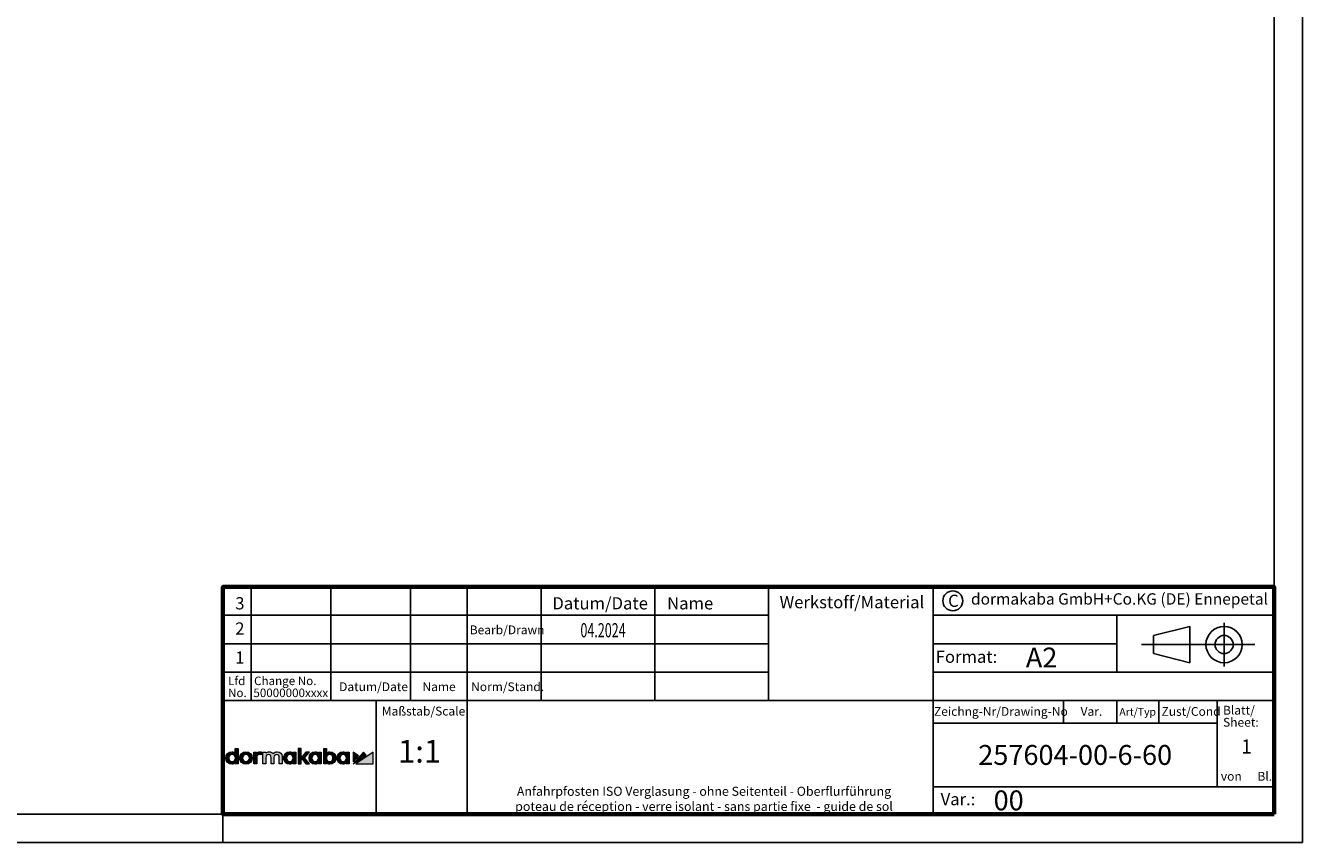
# Model space of a CAD drawing. Units: millimetres. Extents: x 0 to 1189, y -7004 to 0.
# Drawn here: x 369 to 594, y -7004 to -6860 of the extents above; entities that cross this region are included whole.
import ezdxf
from ezdxf.enums import TextEntityAlignment as Align

# ---------------------------------------------------------------- set-up
doc = ezdxf.new("R2010")
doc.units = ezdxf.units.MM
for name, color, linetype in [('01_ZRahmen', 7, 'Continuous'), ('Konstruktion', 31, 'Continuous'), ('Schriftfeld', 7, 'Continuous')]:
    doc.layers.add(name, color=color, linetype=linetype)
doc.styles.add('ACANSGDT', font='amgdtans.shx')
doc.styles.add('SLDTEXTSTYLE1', font='TXT', dxfattribs={"width": 0.605})
doc.styles.get("Standard").update_dxf_attribs({"font": 'arial.ttf'})

# ---------------------------------------------------------------- blocks, each defined once
blk = doc.blocks.new('Schriftfeld')
at = {"layer": 'Schriftfeld', "true_color": 0x003594}
h = blk.add_hatch(color=164, dxfattribs=at)
h.dxf.hatch_style = 2
edge = h.paths.add_edge_path()
edge.add_spline(control_points=[(-182.84, 10.71), (-182.99, 10.87), (-183.2, 10.96), (-183.45, 10.96), (-184.04, 10.96), (-184.48, 10.49), (-184.48, 9.87), (-184.48, 9.24), (-184.04, 8.77), (-183.45, 8.77), (-183.14, 8.77), (-182.98, 8.88), (-182.84, 9.05), (-182.84, 9.05), (-182.84, 8.83), (-182.84, 8.83), (-182.84, 8.83), (-182.34, 8.83), (-182.34, 8.83), (-182.34, 8.83), (-182.34, 11.53), (-182.34, 11.53), (-182.34, 11.53), (-182.84, 11.53), (-182.84, 11.53), (-182.84, 11.53), (-182.84, 10.71), (-182.84, 10.71)], knot_values=[0, 0, 0, 0, 1, 1, 1, 2, 2, 2, 3, 3, 3, 4, 4, 4, 5, 5, 5, 6, 6, 6, 7, 7, 7, 8, 8, 8, 9, 9, 9, 9], degree=3, periodic=0)
edge = h.paths.add_edge_path()
edge.add_spline(control_points=[(-183.39, 9.24), (-183.74, 9.24), (-183.98, 9.5), (-183.98, 9.87), (-183.98, 10.23), (-183.74, 10.49), (-183.39, 10.49), (-183.05, 10.49), (-182.81, 10.23), (-182.81, 9.87), (-182.81, 9.5), (-183.05, 9.24), (-183.39, 9.24)], knot_values=[0, 0, 0, 0, 1, 1, 1, 2, 2, 2, 3, 3, 3, 4, 4, 4, 4], degree=3, periodic=0)
h = blk.add_hatch(color=164, dxfattribs=at)
h.dxf.hatch_style = 2
h.paths.add_polyline_path([(-169.77, 10.9), (-170.4, 10.9), (-171.06, 10.14), (-171.25, 10.14), (-171.25, 11.53), (-171.74, 11.53), (-171.74, 8.83), (-171.25, 8.83), (-171.25, 9.68), (-171.07, 9.68), (-170.39, 8.83), (-169.76, 8.83), (-170.64, 9.92)])
h = blk.add_hatch(color=164, dxfattribs=at)
h.dxf.hatch_style = 2
edge = h.paths.add_edge_path()
edge.add_spline(control_points=[(-166.16, 10.96), (-166.4, 10.96), (-166.61, 10.87), (-166.76, 10.71), (-166.76, 10.71), (-166.76, 11.53), (-166.76, 11.53), (-166.76, 11.53), (-167.26, 11.53), (-167.26, 11.53), (-167.26, 11.53), (-167.26, 8.83), (-167.26, 8.83), (-167.26, 8.83), (-166.76, 8.83), (-166.76, 8.83), (-166.76, 8.83), (-166.76, 9.05), (-166.76, 9.05), (-166.63, 8.87), (-166.42, 8.77), (-166.16, 8.77), (-165.57, 8.77), (-165.12, 9.24), (-165.12, 9.87), (-165.12, 10.49), (-165.57, 10.96), (-166.16, 10.96)], knot_values=[0, 0, 0, 0, 1, 1, 1, 2, 2, 2, 3, 3, 3, 4, 4, 4, 5, 5, 5, 6, 6, 6, 7, 7, 7, 8, 8, 8, 9, 9, 9, 9], degree=3, periodic=0)
edge = h.paths.add_edge_path()
edge.add_spline(control_points=[(-166.21, 9.24), (-166.55, 9.24), (-166.79, 9.5), (-166.79, 9.87), (-166.79, 10.23), (-166.55, 10.49), (-166.21, 10.49), (-165.87, 10.49), (-165.63, 10.23), (-165.63, 9.87), (-165.63, 9.5), (-165.87, 9.24), (-166.21, 9.24)], knot_values=[0, 0, 0, 0, 1, 1, 1, 2, 2, 2, 3, 3, 3, 4, 4, 4, 4], degree=3, periodic=0)
h = blk.add_hatch(color=164, dxfattribs=at)
h.dxf.hatch_style = 2
edge = h.paths.add_edge_path()
edge.add_spline(control_points=[(-180.96, 10.96), (-181.59, 10.96), (-182.07, 10.49), (-182.07, 9.87), (-182.07, 9.24), (-181.59, 8.77), (-180.96, 8.77), (-180.32, 8.77), (-179.84, 9.24), (-179.84, 9.87), (-179.84, 10.49), (-180.32, 10.96), (-180.96, 10.96)], knot_values=[0, 0, 0, 0, 1, 1, 1, 2, 2, 2, 3, 3, 3, 4, 4, 4, 4], degree=3, periodic=0)
edge = h.paths.add_edge_path()
edge.add_spline(control_points=[(-180.96, 9.24), (-181.31, 9.24), (-181.56, 9.51), (-181.56, 9.87), (-181.56, 10.23), (-181.31, 10.49), (-180.96, 10.49), (-180.61, 10.49), (-180.35, 10.23), (-180.35, 9.87), (-180.35, 9.51), (-180.61, 9.24), (-180.96, 9.24)], knot_values=[0, 0, 0, 0, 1, 1, 1, 2, 2, 2, 3, 3, 3, 4, 4, 4, 4], degree=3, periodic=0)
h = blk.add_hatch(color=164, dxfattribs=at)
h.dxf.hatch_style = 2
edge = h.paths.add_edge_path()
edge.add_spline(control_points=[(-179.07, 10.73), (-179.07, 10.73), (-179.07, 10.9), (-179.07, 10.9), (-179.07, 10.9), (-179.56, 10.9), (-179.56, 10.9), (-179.56, 10.9), (-179.56, 8.83), (-179.56, 8.83), (-179.56, 8.83), (-179.06, 8.83), (-179.06, 8.83), (-179.06, 8.83), (-179.06, 9.97), (-179.06, 9.97), (-179.06, 10.28), (-178.88, 10.48), (-178.61, 10.48), (-178.5, 10.48), (-178.38, 10.46), (-178.29, 10.42), (-178.29, 10.42), (-178.18, 10.91), (-178.18, 10.91), (-178.27, 10.94), (-178.38, 10.96), (-178.51, 10.96), (-178.74, 10.96), (-178.93, 10.88), (-179.07, 10.73)], knot_values=[0, 0, 0, 0, 1, 1, 1, 2, 2, 2, 3, 3, 3, 4, 4, 4, 5, 5, 5, 6, 6, 6, 7, 7, 7, 8, 8, 8, 9, 9, 9, 10, 10, 10, 10], degree=3, periodic=0)
h = blk.add_hatch(color=164, dxfattribs=at)
h.dxf.hatch_style = 2
edge = h.paths.add_edge_path()
edge.add_spline(control_points=[(-175.43, 10.96), (-175.66, 10.96), (-175.98, 10.9), (-176.17, 10.62), (-176.32, 10.83), (-176.57, 10.96), (-176.87, 10.96), (-177.04, 10.96), (-177.29, 10.91), (-177.46, 10.71), (-177.46, 10.71), (-177.46, 10.9), (-177.46, 10.9), (-177.46, 10.9), (-177.95, 10.9), (-177.95, 10.9), (-177.95, 10.9), (-177.95, 8.83), (-177.95, 8.83), (-177.95, 8.83), (-177.46, 8.83), (-177.46, 8.83), (-177.46, 8.83), (-177.46, 9.98), (-177.46, 9.98), (-177.46, 10.33), (-177.21, 10.48), (-176.96, 10.48), (-176.68, 10.48), (-176.51, 10.3), (-176.51, 9.98), (-176.51, 9.98), (-176.51, 8.83), (-176.51, 8.83), (-176.51, 8.83), (-176.02, 8.83), (-176.02, 8.83), (-176.02, 8.83), (-176.02, 9.98), (-176.02, 9.98), (-176.02, 10.33), (-175.77, 10.48), (-175.52, 10.48), (-175.24, 10.48), (-175.08, 10.3), (-175.08, 9.98), (-175.08, 9.98), (-175.08, 8.83), (-175.08, 8.83), (-175.08, 8.83), (-174.58, 8.83), (-174.58, 8.83), (-174.58, 8.83), (-174.58, 10.13), (-174.58, 10.13), (-174.58, 10.62), (-174.93, 10.96), (-175.43, 10.96)], knot_values=[0, 0, 0, 0, 1, 1, 1, 2, 2, 2, 3, 3, 3, 4, 4, 4, 5, 5, 5, 6, 6, 6, 7, 7, 7, 8, 8, 8, 9, 9, 9, 10, 10, 10, 11, 11, 11, 12, 12, 12, 13, 13, 13, 14, 14, 14, 15, 15, 15, 16, 16, 16, 17, 17, 17, 18, 18, 18, 19, 19, 19, 19], degree=3, periodic=0)
h = blk.add_hatch(color=164, dxfattribs=at)
h.dxf.hatch_style = 2
edge = h.paths.add_edge_path()
edge.add_spline(control_points=[(-172.68, 10.69), (-172.81, 10.86), (-173, 10.96), (-173.29, 10.96), (-173.88, 10.96), (-174.32, 10.49), (-174.32, 9.87), (-174.32, 9.24), (-173.88, 8.77), (-173.29, 8.77), (-173, 8.77), (-172.81, 8.87), (-172.68, 9.05), (-172.68, 9.05), (-172.68, 8.83), (-172.68, 8.83), (-172.68, 8.83), (-172.18, 8.83), (-172.18, 8.83), (-172.18, 8.83), (-172.18, 10.9), (-172.18, 10.9), (-172.18, 10.9), (-172.68, 10.9), (-172.68, 10.9), (-172.68, 10.9), (-172.68, 10.69), (-172.68, 10.69)], knot_values=[0, 0, 0, 0, 1, 1, 1, 2, 2, 2, 3, 3, 3, 4, 4, 4, 5, 5, 5, 6, 6, 6, 7, 7, 7, 8, 8, 8, 9, 9, 9, 9], degree=3, periodic=0)
edge = h.paths.add_edge_path()
edge.add_spline(control_points=[(-173.23, 9.24), (-173.58, 9.24), (-173.82, 9.5), (-173.82, 9.87), (-173.82, 10.23), (-173.58, 10.49), (-173.23, 10.49), (-172.89, 10.49), (-172.65, 10.23), (-172.65, 9.87), (-172.65, 9.5), (-172.89, 9.24), (-173.23, 9.24)], knot_values=[0, 0, 0, 0, 1, 1, 1, 2, 2, 2, 3, 3, 3, 4, 4, 4, 4], degree=3, periodic=0)
h = blk.add_hatch(color=164, dxfattribs=at)
h.dxf.hatch_style = 2
edge = h.paths.add_edge_path()
edge.add_spline(control_points=[(-168.19, 10.69), (-168.33, 10.86), (-168.51, 10.96), (-168.8, 10.96), (-169.4, 10.96), (-169.84, 10.49), (-169.84, 9.87), (-169.84, 9.24), (-169.4, 8.77), (-168.8, 8.77), (-168.52, 8.77), (-168.33, 8.87), (-168.19, 9.05), (-168.19, 9.05), (-168.19, 8.83), (-168.19, 8.83), (-168.19, 8.83), (-167.7, 8.83), (-167.7, 8.83), (-167.7, 8.83), (-167.7, 10.9), (-167.7, 10.9), (-167.7, 10.9), (-168.19, 10.9), (-168.19, 10.9), (-168.19, 10.9), (-168.19, 10.69), (-168.19, 10.69)], knot_values=[0, 0, 0, 0, 1, 1, 1, 2, 2, 2, 3, 3, 3, 4, 4, 4, 5, 5, 5, 6, 6, 6, 7, 7, 7, 8, 8, 8, 9, 9, 9, 9], degree=3, periodic=0)
edge = h.paths.add_edge_path()
edge.add_spline(control_points=[(-168.75, 9.24), (-169.09, 9.24), (-169.33, 9.5), (-169.33, 9.87), (-169.33, 10.23), (-169.09, 10.49), (-168.75, 10.49), (-168.41, 10.49), (-168.17, 10.23), (-168.17, 9.87), (-168.17, 9.5), (-168.41, 9.24), (-168.75, 9.24)], knot_values=[0, 0, 0, 0, 1, 1, 1, 2, 2, 2, 3, 3, 3, 4, 4, 4, 4], degree=3, periodic=0)
h = blk.add_hatch(color=164, dxfattribs=at)
h.dxf.hatch_style = 2
edge = h.paths.add_edge_path()
edge.add_spline(control_points=[(-163.29, 10.69), (-163.42, 10.86), (-163.61, 10.96), (-163.9, 10.96), (-164.49, 10.96), (-164.93, 10.49), (-164.93, 9.87), (-164.93, 9.24), (-164.49, 8.77), (-163.9, 8.77), (-163.61, 8.77), (-163.42, 8.87), (-163.29, 9.05), (-163.29, 9.05), (-163.29, 8.83), (-163.29, 8.83), (-163.29, 8.83), (-162.79, 8.83), (-162.79, 8.83), (-162.79, 8.83), (-162.79, 10.9), (-162.79, 10.9), (-162.79, 10.9), (-163.29, 10.9), (-163.29, 10.9), (-163.29, 10.9), (-163.29, 10.69), (-163.29, 10.69)], knot_values=[0, 0, 0, 0, 1, 1, 1, 2, 2, 2, 3, 3, 3, 4, 4, 4, 5, 5, 5, 6, 6, 6, 7, 7, 7, 8, 8, 8, 9, 9, 9, 9], degree=3, periodic=0)
edge = h.paths.add_edge_path()
edge.add_spline(control_points=[(-163.84, 9.24), (-164.19, 9.24), (-164.43, 9.5), (-164.43, 9.87), (-164.43, 10.23), (-164.19, 10.49), (-163.84, 10.49), (-163.5, 10.49), (-163.26, 10.23), (-163.26, 9.87), (-163.26, 9.5), (-163.5, 9.24), (-163.84, 9.24)], knot_values=[0, 0, 0, 0, 1, 1, 1, 2, 2, 2, 3, 3, 3, 4, 4, 4, 4], degree=3, periodic=0)
at = {"layer": 'Schriftfeld', "true_color": 0xe4002b}
h = blk.add_hatch(color=242, dxfattribs=at)
h.dxf.hatch_style = 2
h.paths.add_polyline_path([(-162.05, 10.9), (-162.05, 9.21), (-161.13, 10.28)])
h = blk.add_hatch(color=242, dxfattribs=at)
h.dxf.hatch_style = 2
h.paths.add_polyline_path([(-160.26, 10.9), (-162.05, 8.83), (-159.79, 10.37)])
h = blk.add_hatch(color=242, dxfattribs=at)
h.dxf.hatch_style = 2
h.paths.add_polyline_path([(-161.6, 8.83), (-158.56, 8.83), (-158.56, 10.9)])
at = {"layer": '01_ZRahmen', "color": 7}
for p, q in [((-180, 20), (-180, 40)), ((-166, 20), (-166, 40)), ((-152, 40), (-152, 20)), ((-142, 40), (-142, 0)), ((-129, 40), (-129, 20)), ((-109, 40), (-109, 20)), ((-89, 40), (-89, 20)), ((-60, 0), (-60, 40)), ((-142, 35), (-185, 35)), ((-142, 35), (-89, 35)), ((0, 35), (-60, 35)), ((-27.66, 25), (-27.66, 35)), ((-142, 30), (-185, 30)), ((-142, 30), (-89, 30)), ((-27.66, 30), (-60, 30)), ((-142, 25), (-185, 25)), ((-142, 25), (-89, 25)), ((-60, 25), (0, 25)), ((0, 20), (-185, 20)), ((-158, 0), (-158, 20)), ((-37.06, 20), (-37.06, 16)), ((-27.66, 20), (-27.66, 16)), ((-20.28, 20), (-20.28, 16)), ((-10, 20), (-10, 4.82)), ((-10, 16), (-60, 16)), ((0, 4.82), (-60, 4.82)), ((-185, 0), (0, 0)), ((-185, 0), (0, 0))]:
    blk.add_line(p, q, dxfattribs=at)
at = {"layer": '01_ZRahmen'}
for p, q in [((-14.81, 33.05), (-21.21, 31.45)), ((-14.81, 26.65), (-14.81, 33.05)), ((-8.79, 33.69), (-8.79, 26.01)), ((-23.34, 29.85), (-3.4, 29.85)), ((-21.21, 31.45), (-21.21, 28.25)), ((-21.21, 28.25), (-14.81, 26.65))]:
    blk.add_line(p, q, dxfattribs=at)
at = {"layer": '01_ZRahmen', "color": 7, "lineweight": 70}
blk.add_lwpolyline([(0, 0), (0, 40), (-185, 40), (-185, 0)], close=True, dxfattribs=at)
at = {"layer": '01_ZRahmen'}
for centre, radius in [((-56.54, 37.55), 1.75), ((-8.79, 29.85), 3.2), ((-8.79, 29.85), 1.6)]:
    blk.add_circle(centre, radius, dxfattribs=at)
at = {"layer": 'Schriftfeld', "color": 164, "lineweight": 0, "true_color": 0x003594}
blk.add_lwpolyline([(-169.77, 10.9), (-170.4, 10.9), (-171.06, 10.14), (-171.25, 10.14), (-171.25, 11.53), (-171.74, 11.53), (-171.74, 8.83), (-171.25, 8.83), (-171.25, 9.68), (-171.07, 9.68), (-170.39, 8.83), (-169.76, 8.83), (-170.64, 9.92), (-169.77, 10.9)], dxfattribs=at)
at = {"layer": 'Schriftfeld', "color": 242, "lineweight": 0, "true_color": 0xe4002b}
for points in [[(-162.05, 10.9), (-162.05, 9.21), (-161.13, 10.28), (-162.05, 10.9)], [(-160.26, 10.9), (-162.05, 8.83), (-159.79, 10.37), (-160.26, 10.9)], [(-161.6, 8.83), (-158.56, 8.83), (-158.56, 10.9), (-161.6, 8.83)]]:
    blk.add_lwpolyline(points, dxfattribs=at)
at = {"layer": 'Schriftfeld', "color": 164, "lineweight": 0, "true_color": 0x003594}
for points, knots in [([(-182.84, 10.71), (-182.99, 10.87), (-183.2, 10.96), (-183.45, 10.96), (-184.04, 10.96), (-184.48, 10.49), (-184.48, 9.87), (-184.48, 9.24), (-184.04, 8.77), (-183.45, 8.77), (-183.14, 8.77), (-182.98, 8.88), (-182.84, 9.05), (-182.84, 9.05), (-182.84, 8.83), (-182.84, 8.83), (-182.84, 8.83), (-182.34, 8.83), (-182.34, 8.83), (-182.34, 8.83), (-182.34, 11.53), (-182.34, 11.53), (-182.34, 11.53), (-182.84, 11.53), (-182.84, 11.53), (-182.84, 11.53), (-182.84, 10.71), (-182.84, 10.71)], [0, 0, 0, 0, 1, 1, 1, 2, 2, 2, 3, 3, 3, 4, 4, 4, 5, 5, 5, 6, 6, 6, 7, 7, 7, 8, 8, 8, 9, 9, 9, 9]), ([(-166.16, 10.96), (-166.4, 10.96), (-166.61, 10.87), (-166.76, 10.71), (-166.76, 10.71), (-166.76, 11.53), (-166.76, 11.53), (-166.76, 11.53), (-167.26, 11.53), (-167.26, 11.53), (-167.26, 11.53), (-167.26, 8.83), (-167.26, 8.83), (-167.26, 8.83), (-166.76, 8.83), (-166.76, 8.83), (-166.76, 8.83), (-166.76, 9.05), (-166.76, 9.05), (-166.63, 8.87), (-166.42, 8.77), (-166.16, 8.77), (-165.57, 8.77), (-165.12, 9.24), (-165.12, 9.87), (-165.12, 10.49), (-165.57, 10.96), (-166.16, 10.96)], [0, 0, 0, 0, 1, 1, 1, 2, 2, 2, 3, 3, 3, 4, 4, 4, 5, 5, 5, 6, 6, 6, 7, 7, 7, 8, 8, 8, 9, 9, 9, 9]), ([(-183.39, 9.24), (-183.74, 9.24), (-183.98, 9.5), (-183.98, 9.87), (-183.98, 10.23), (-183.74, 10.49), (-183.39, 10.49), (-183.05, 10.49), (-182.81, 10.23), (-182.81, 9.87), (-182.81, 9.5), (-183.05, 9.24), (-183.39, 9.24)], [0, 0, 0, 0, 1, 1, 1, 2, 2, 2, 3, 3, 3, 4, 4, 4, 4]), ([(-180.96, 10.96), (-181.59, 10.96), (-182.07, 10.49), (-182.07, 9.87), (-182.07, 9.24), (-181.59, 8.77), (-180.96, 8.77), (-180.32, 8.77), (-179.84, 9.24), (-179.84, 9.87), (-179.84, 10.49), (-180.32, 10.96), (-180.96, 10.96)], [0, 0, 0, 0, 1, 1, 1, 2, 2, 2, 3, 3, 3, 4, 4, 4, 4]), ([(-180.96, 9.24), (-181.31, 9.24), (-181.56, 9.51), (-181.56, 9.87), (-181.56, 10.23), (-181.31, 10.49), (-180.96, 10.49), (-180.61, 10.49), (-180.35, 10.23), (-180.35, 9.87), (-180.35, 9.51), (-180.61, 9.24), (-180.96, 9.24)], [0, 0, 0, 0, 1, 1, 1, 2, 2, 2, 3, 3, 3, 4, 4, 4, 4]), ([(-179.07, 10.73), (-179.07, 10.73), (-179.07, 10.9), (-179.07, 10.9), (-179.07, 10.9), (-179.56, 10.9), (-179.56, 10.9), (-179.56, 10.9), (-179.56, 8.83), (-179.56, 8.83), (-179.56, 8.83), (-179.06, 8.83), (-179.06, 8.83), (-179.06, 8.83), (-179.06, 9.97), (-179.06, 9.97), (-179.06, 10.28), (-178.88, 10.48), (-178.61, 10.48), (-178.5, 10.48), (-178.38, 10.46), (-178.29, 10.42), (-178.29, 10.42), (-178.18, 10.91), (-178.18, 10.91), (-178.27, 10.94), (-178.38, 10.96), (-178.51, 10.96), (-178.74, 10.96), (-178.93, 10.88), (-179.07, 10.73)], [0, 0, 0, 0, 1, 1, 1, 2, 2, 2, 3, 3, 3, 4, 4, 4, 5, 5, 5, 6, 6, 6, 7, 7, 7, 8, 8, 8, 9, 9, 9, 10, 10, 10, 10]), ([(-175.43, 10.96), (-175.66, 10.96), (-175.98, 10.9), (-176.17, 10.62), (-176.32, 10.83), (-176.57, 10.96), (-176.87, 10.96), (-177.04, 10.96), (-177.29, 10.91), (-177.46, 10.71), (-177.46, 10.71), (-177.46, 10.9), (-177.46, 10.9), (-177.46, 10.9), (-177.95, 10.9), (-177.95, 10.9), (-177.95, 10.9), (-177.95, 8.83), (-177.95, 8.83), (-177.95, 8.83), (-177.46, 8.83), (-177.46, 8.83), (-177.46, 8.83), (-177.46, 9.98), (-177.46, 9.98), (-177.46, 10.33), (-177.21, 10.48), (-176.96, 10.48), (-176.68, 10.48), (-176.51, 10.3), (-176.51, 9.98), (-176.51, 9.98), (-176.51, 8.83), (-176.51, 8.83), (-176.51, 8.83), (-176.02, 8.83), (-176.02, 8.83), (-176.02, 8.83), (-176.02, 9.98), (-176.02, 9.98), (-176.02, 10.33), (-175.77, 10.48), (-175.52, 10.48), (-175.24, 10.48), (-175.08, 10.3), (-175.08, 9.98), (-175.08, 9.98), (-175.08, 8.83), (-175.08, 8.83), (-175.08, 8.83), (-174.58, 8.83), (-174.58, 8.83), (-174.58, 8.83), (-174.58, 10.13), (-174.58, 10.13), (-174.58, 10.62), (-174.93, 10.96), (-175.43, 10.96)], [0, 0, 0, 0, 1, 1, 1, 2, 2, 2, 3, 3, 3, 4, 4, 4, 5, 5, 5, 6, 6, 6, 7, 7, 7, 8, 8, 8, 9, 9, 9, 10, 10, 10, 11, 11, 11, 12, 12, 12, 13, 13, 13, 14, 14, 14, 15, 15, 15, 16, 16, 16, 17, 17, 17, 18, 18, 18, 19, 19, 19, 19]), ([(-172.68, 10.69), (-172.81, 10.86), (-173, 10.96), (-173.29, 10.96), (-173.88, 10.96), (-174.32, 10.49), (-174.32, 9.87), (-174.32, 9.24), (-173.88, 8.77), (-173.29, 8.77), (-173, 8.77), (-172.81, 8.87), (-172.68, 9.05), (-172.68, 9.05), (-172.68, 8.83), (-172.68, 8.83), (-172.68, 8.83), (-172.18, 8.83), (-172.18, 8.83), (-172.18, 8.83), (-172.18, 10.9), (-172.18, 10.9), (-172.18, 10.9), (-172.68, 10.9), (-172.68, 10.9), (-172.68, 10.9), (-172.68, 10.69), (-172.68, 10.69)], [0, 0, 0, 0, 1, 1, 1, 2, 2, 2, 3, 3, 3, 4, 4, 4, 5, 5, 5, 6, 6, 6, 7, 7, 7, 8, 8, 8, 9, 9, 9, 9]), ([(-173.23, 9.24), (-173.58, 9.24), (-173.82, 9.5), (-173.82, 9.87), (-173.82, 10.23), (-173.58, 10.49), (-173.23, 10.49), (-172.89, 10.49), (-172.65, 10.23), (-172.65, 9.87), (-172.65, 9.5), (-172.89, 9.24), (-173.23, 9.24)], [0, 0, 0, 0, 1, 1, 1, 2, 2, 2, 3, 3, 3, 4, 4, 4, 4]), ([(-168.19, 10.69), (-168.33, 10.86), (-168.51, 10.96), (-168.8, 10.96), (-169.4, 10.96), (-169.84, 10.49), (-169.84, 9.87), (-169.84, 9.24), (-169.4, 8.77), (-168.8, 8.77), (-168.52, 8.77), (-168.33, 8.87), (-168.19, 9.05), (-168.19, 9.05), (-168.19, 8.83), (-168.19, 8.83), (-168.19, 8.83), (-167.7, 8.83), (-167.7, 8.83), (-167.7, 8.83), (-167.7, 10.9), (-167.7, 10.9), (-167.7, 10.9), (-168.19, 10.9), (-168.19, 10.9), (-168.19, 10.9), (-168.19, 10.69), (-168.19, 10.69)], [0, 0, 0, 0, 1, 1, 1, 2, 2, 2, 3, 3, 3, 4, 4, 4, 5, 5, 5, 6, 6, 6, 7, 7, 7, 8, 8, 8, 9, 9, 9, 9]), ([(-168.75, 9.24), (-169.09, 9.24), (-169.33, 9.5), (-169.33, 9.87), (-169.33, 10.23), (-169.09, 10.49), (-168.75, 10.49), (-168.41, 10.49), (-168.17, 10.23), (-168.17, 9.87), (-168.17, 9.5), (-168.41, 9.24), (-168.75, 9.24)], [0, 0, 0, 0, 1, 1, 1, 2, 2, 2, 3, 3, 3, 4, 4, 4, 4]), ([(-166.21, 9.24), (-166.55, 9.24), (-166.79, 9.5), (-166.79, 9.87), (-166.79, 10.23), (-166.55, 10.49), (-166.21, 10.49), (-165.87, 10.49), (-165.63, 10.23), (-165.63, 9.87), (-165.63, 9.5), (-165.87, 9.24), (-166.21, 9.24)], [0, 0, 0, 0, 1, 1, 1, 2, 2, 2, 3, 3, 3, 4, 4, 4, 4]), ([(-163.29, 10.69), (-163.42, 10.86), (-163.61, 10.96), (-163.9, 10.96), (-164.49, 10.96), (-164.93, 10.49), (-164.93, 9.87), (-164.93, 9.24), (-164.49, 8.77), (-163.9, 8.77), (-163.61, 8.77), (-163.42, 8.87), (-163.29, 9.05), (-163.29, 9.05), (-163.29, 8.83), (-163.29, 8.83), (-163.29, 8.83), (-162.79, 8.83), (-162.79, 8.83), (-162.79, 8.83), (-162.79, 10.9), (-162.79, 10.9), (-162.79, 10.9), (-163.29, 10.9), (-163.29, 10.9), (-163.29, 10.9), (-163.29, 10.69), (-163.29, 10.69)], [0, 0, 0, 0, 1, 1, 1, 2, 2, 2, 3, 3, 3, 4, 4, 4, 5, 5, 5, 6, 6, 6, 7, 7, 7, 8, 8, 8, 9, 9, 9, 9]), ([(-163.84, 9.24), (-164.19, 9.24), (-164.43, 9.5), (-164.43, 9.87), (-164.43, 10.23), (-164.19, 10.49), (-163.84, 10.49), (-163.5, 10.49), (-163.26, 10.23), (-163.26, 9.87), (-163.26, 9.5), (-163.5, 9.24), (-163.84, 9.24)], [0, 0, 0, 0, 1, 1, 1, 2, 2, 2, 3, 3, 3, 4, 4, 4, 4])]:
    blk.add_open_spline(points, degree=3, knots=knots, dxfattribs=at)
at = {"layer": '01_ZRahmen', "attachment_point": 1}
for s, insert, char_height in [('3', (-182.83, 38.19), 2.15), ('Datum/Date', (-127.02, 38.19), 2.15), ('Werkstoff/Material', (-87.03, 38.39), 2.15), (' dormakaba GmbH+Co.KG (DE) Ennepetal', (-53.95, 38.88), 2), ('Name', (-106.82, 38.19), 2.15), ('2', (-182.83, 33.75), 2.15), ('Bearb/Drawn', (-141.56, 33.21), 1.55), ('1', (-182.83, 28.63), 2.15), ('Format:', (-59.54, 28.78), 2.15), ('Lfd', (-184.1, 24.21), 1.5), ('Datum/Date', (-164.55, 23.2), 1.55), ('Name', (-149.88, 23.2), 1.55), ('Norm/Stand.', (-141.32, 23.2), 1.55), ('No.', (-184.1, 22.1), 1.5), ('50000000xxxx', (-179.64, 22.1), 1.5), ('Maßstab/Scale', (-157.03, 18.9), 1.55), ('Zeichng-Nr/Drawing-No', (-59.85, 18.85), 1.55), ('Var.', (-34.05, 18.85), 1.55), ('Art/Typ', (-27.23, 18.68), 1.35), ('Zust/Cond', (-19.81, 18.85), 1.55), ('Blatt/', (-8.98, 19.06), 1.55), ('Sheet:', (-8.98, 16.94), 1.55), ('von', (-9.36, 7.43), 1.55), ('Bl.', (-2.92, 7.43), 1.55), ('Var.:', (-58.68, 3.7), 2.15)]:
    blk.add_mtext(s, dxfattribs=dict(at, insert=insert, char_height=char_height))
for s, insert, char_height, style in [('C', (-57.36, 38.63), 2.15, 'ACANSGDT'), ('Change No.', (-179.52, 24.21), 1.5, 'SLDTEXTSTYLE1')]:
    blk.add_mtext(s, dxfattribs=dict(at, insert=insert, char_height=char_height, style=style))
blk = doc.blocks.new('DIN A2_ZRahmen')
at = {"layer": '01_ZRahmen', "color": 1}
blk.add_line((-190, 5.07), (-190, 0), dxfattribs=at)
blk.add_lwpolyline([(-594, 0), (0, 0), (0, 420), (-594, 420)], close=True, dxfattribs=at)
at = {"layer": '01_ZRahmen'}
blk.add_lwpolyline([(-574, 5), (-5, 5), (-5, 415), (-574, 415)], close=True, dxfattribs=at)
blk.add_blockref('Schriftfeld', (-5, 5), dxfattribs=at)
at = {"layer": '01_ZRahmen', "color": 1}
blk.add_text('A2', height=3.5, dxfattribs=at).set_placement((-48.69, 30.81))

msp = doc.modelspace()

# ---------------------------------------------------------------- block references
at = {"layer": 'Konstruktion'}
msp.add_blockref('DIN A2_ZRahmen', (594, -7004.19993), dxfattribs=at)

# ---------------------------------------------------------------- texts
at = {"layer": '01_ZRahmen', "color": 1, "width": 0.646875}
msp.add_text('04.2024', height=2.5, dxfattribs=at).set_placement((466.91772482, -6965.5769792), align=Align.TOP_LEFT)
at = {"layer": '01_ZRahmen', "color": 1}
msp.add_text('1:1', height=4, dxfattribs=at).set_placement((438.60630304, -6990.13754715), align=Align.CENTER)
msp.add_text('1', height=2.5, dxfattribs=at).set_placement((583.21295081, -6986.05205107), align=Align.TOP_LEFT)
msp.add_text('00', height=3.5, dxfattribs=at).set_placement((539.6407, -6996.7885683), align=Align.MIDDLE_LEFT)
at = {"layer": '01_ZRahmen', "attachment_point": 5}
for s, width, insert, char_height in [('257604-00-6-60', 50, (554, -6988.78857), 3.5), ('Anfahrpfosten ISO Verglasung - ohne Seitenteil - Oberflurführung\\Ppoteau de réception - verre isolant - sans partie fixe  - guide de sol', 86.8646127108, (488.67412666, -6996.5179774), 1.6)]:
    msp.add_mtext_dynamic_manual_height_columns(s, width=width, gutter_width=12.5, heights=[0], dxfattribs=dict(at, insert=insert, char_height=char_height))

doc.saveas('drawing.dxf')
